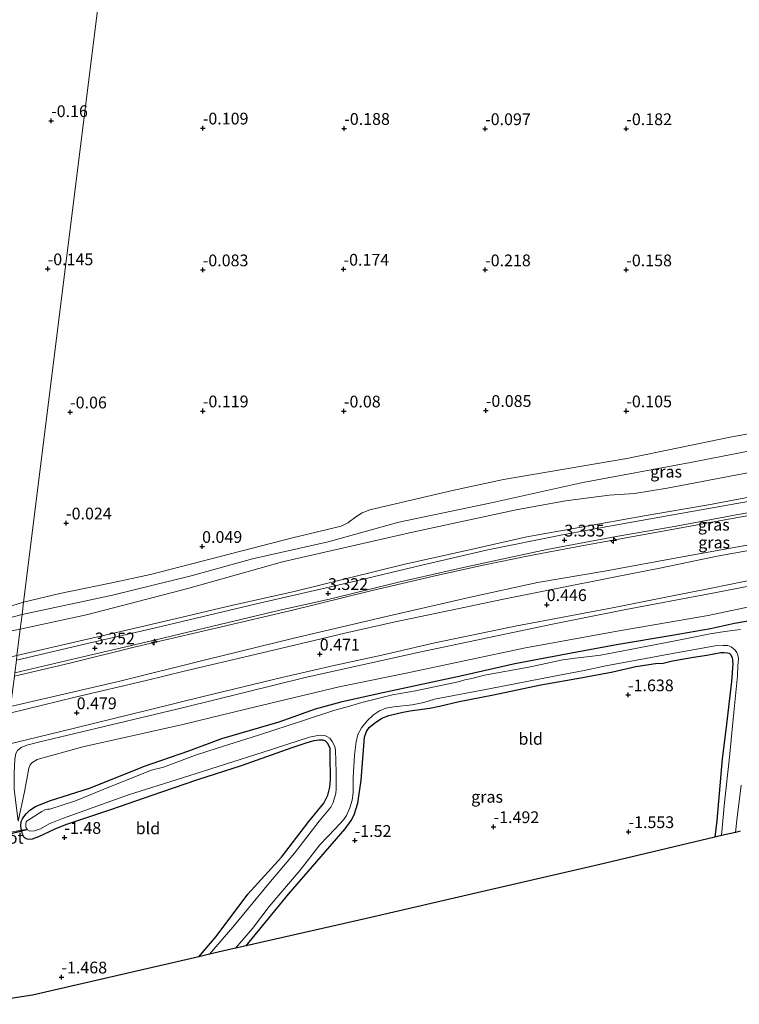
# Model space of a CAD drawing. Units: metres. Extents: x 130796 to 138897, y 493750 to 500001.
# Drawn here: x 133161 to 133314, y 494374 to 494584 of the extents above; entities that cross this region are included whole.
import ezdxf
from ezdxf.enums import TextEntityAlignment as Align

# ---------------------------------------------------------------- set-up
doc = ezdxf.new("R2010")
doc.units = ezdxf.units.M
doc.linetypes.add('IE-TERREINAFSCHEIDING', pattern=[10, 8, -2])
doc.layers.get('0').update_dxf_attribs({"lineweight": 25})
for name, color, linetype, lineweight in [('B-ME-AL-OVERIG-S-B1', 7, 'Continuous', 18), ('B-ME-GW-KRUINLIJN-L-B1', 93, 'Continuous', 18), ('B-ME-GW-TEENLIJN-L-B1', 93, 'Continuous', 18), ('B-ME-IE-GRASLAND-GV-B6', 93, 'Continuous', 18), ('B-ME-IE-GRONDWERKLIJN-GROND_INGERICHT-GV-B6', 253, 'Continuous', 18), ('B-ME-IE-HULPGEOMETRIE-L-B1', 53, 'Continuous', 18), ('B-ME-IE-TERREINAFSCHEIDING-DOORGANG-L-B1', 8, 'IE-TERREINAFSCHEIDING-KUNSTMATIG-OPEN', 18), ('B-ME-IE-TERREINAFSCHEIDING-RASTERHEKWERK-L-B1', 8, 'IE-TERREINAFSCHEIDING', 18), ('B-ME-OG-WATER-GV-B6', 153, 'Continuous', 18), ('B-ME-VH-VERH_SOORT-BITUMEN-GV-B6', 8, 'IE-TERREINAFSCHEIDING-NATUURLIJK-HOUTWAL', 18), ('B-ME-VH-VERH_SOORT-KLINKERS-GV-B6', 8, 'IE-TERREINAFSCHEIDING-NATUURLIJK-HOUTWAL', 18)]:
    doc.layers.add(name, color=color, linetype=linetype, lineweight=lineweight)
for name, color, linetype in [('B-ME-GW-HOOGTEPUNT-S-B1', 10, 'Continuous'), ('B-ME-GW-INSTEEKWATERGANG-L-B1', 10, 'Continuous'), ('B-ME-KG-KADASTRAAL-OPNAMEDTMGRENS-L-B1', 10, 'Continuous'), ('B-ME-KW-DUIKER-L-B1', 10, 'Continuous')]:
    doc.layers.add(name, color=color, linetype=linetype)
doc.styles.add('NLCS-ISO', font='NLCS-ISO.TTF')
doc.linetypes.add('IE-TERREINAFSCHEIDING-KUNSTMATIG-OPEN', pattern='A,7,-1.5,[67,NLCS.SHX,S=0.75,R=0,X=0,Y=0],-1.5', length=10)
doc.linetypes.add('IE-TERREINAFSCHEIDING-NATUURLIJK-HOUTWAL', pattern='A,7,-1.5,[67,NLCS.SHX,S=0.75,R=45,X=0,Y=0],-1.5,7,-1.5,[70,NLCS.SHX,S=0.75,R=0,X=0,Y=0],-1.5', length=20)

# ---------------------------------------------------------------- blocks, each defined once
blk = doc.blocks.new('hecto')
for p, q in [((0, 0.625), (-0.625, 0)), ((0, -0.625), (0, 0.625)), ((-0.625, 0), (0.625, 0)), ((0.625, 0), (0, -0.625))]:
    blk.add_line(p, q)
blk = doc.blocks.new('hoogtepunt')
for p, q in [((-0.5, 0), (0.5, 0)), ((0, 0.5), (0, -0.5))]:
    blk.add_line(p, q)

msp = doc.modelspace()

# ---------------------------------------------------------------- linework, layer by layer
at = {"layer": 'B-ME-GW-INSTEEKWATERGANG-L-B1'}
for points in [[(133320.283, 494456.527, -1.544), (133313.362, 494455.295, -1.547), (133308.278, 494454.216, -1.495), (133300.122, 494452.799, -1.531), (133288.293, 494450.789, -1.482), (133279.874, 494449.259, -1.502), (133266.666, 494446.724, -1.521), (133255.167, 494444.142, -1.531), (133237.679, 494440.368, -1.576), (133229.699, 494438.61, -1.576), (133224.247, 494437.108, -1.518), (133216.55, 494434.354, -1.476), (133204.337, 494430.816, -1.395), (133197.33, 494428.165, -1.411), (133187.532, 494424.823, -1.363)], [(133209.623, 494386.855, -1.426), (133218.58, 494397.776, -1.449), (133230.666, 494411.704, -1.508), (133231.947, 494413.463, -1.483), (133232.573, 494414.698, -1.478), (133233.33, 494417.113, -1.454), (133234.039, 494422.033, -1.429), (133234.722, 494431.14, -1.444), (133235.187, 494432.392, -1.439), (133235.718, 494433.257, -1.424), (133236.851, 494434.164, -1.39), (133238.431, 494435.184, -1.375), (133239.91, 494435.781, -1.424), (133242.921, 494436.479, -1.429), (133244.851, 494436.848, -1.454), (133248.643, 494437.352, -1.502), (133250.677, 494437.732, -1.467), (133254.844, 494438.728, -1.438), (133262.189, 494440.155, -1.483), (133272.213, 494442.317, -1.464), (133281.066, 494443.862, -1.522), (133287.481, 494445.065, -1.502), (133292.405, 494446.156, -1.518), (133296.607, 494446.828, -1.547), (133298.181, 494446.903, -1.557), (133300.196, 494447.427, -1.541), (133304.655, 494448.178, -1.467), (133307.479, 494448.612, -1.49), (133310.454, 494449.136, -1.48), (133311.173, 494449.198, -1.445), (133311.876, 494449.12, -1.435), (133312.219, 494449.011, -1.432), (133312.544, 494448.726, -1.432), (133312.903, 494448.117, -1.448), (133313.005, 494446.789, -1.428), (133312.693, 494443.017, -1.432), (133311.555, 494432.754, -1.435), (133310.725, 494426.548, -1.412), (133309.626, 494413.434, -1.461), (133309.22, 494409.932, -1.465)], [(133199.576, 494384.527, -1.47), (133203.218, 494388.838, -1.447), (133209.926, 494397.807, -1.466), (133217.081, 494405.656, -1.463), (133222.92, 494413.222, -1.392), (133226.106, 494417.154, -1.457), (133226.975, 494418.878, -1.444), (133227.41, 494420.544, -1.437), (133227.531, 494422.281, -1.408), (133227.452, 494427.36, -1.466), (133227.475, 494428.858, -1.44), (133226.91, 494429.884, -1.437), (133226.393, 494430.37, -1.437), (133225.95, 494430.562, -1.434), (133225.087, 494430.515, -1.447), (133223.966, 494430.389, -1.502), (133222.266, 494429.864, -1.537), (133219.299, 494428.872, -1.473), (133208.521, 494425.067, -1.479), (133199.264, 494422.094, -1.521), (133191.582, 494419.482, -1.495), (133180.741, 494415.756, -1.508), (133171.241, 494412.524, -1.495), (133168.964, 494411.634, -1.515), (133165.495, 494409.983, -1.518), (133164.12, 494409.493, -1.544), (133163.434, 494409.426, -1.511), (133162.842, 494409.563, -1.469), (133162.446, 494409.857, -1.463), (133162.062, 494410.578, -1.45), (133161.885, 494411.386, -1.38), (133161.756, 494412.326, -1.395), (133161.826, 494413.282, -1.389), (133162.116, 494413.964, -1.408), (133162.821, 494414.85, -1.424), (133163.625, 494415.654, -1.434), (133164.816, 494416.415, -1.402), (133167.806, 494417.619, -1.402), (133176.319, 494420.317, -1.424), (133187.532, 494424.823, -1.363)]]:
    msp.add_polyline3d(points, dxfattribs=at)
at = {"layer": 'B-ME-GW-KRUINLIJN-L-B1'}
for points in [[(133161.985, 494457.215, 0.987), (133181.181, 494461.315, 1.033), (133197.948, 494465.458, 1.084), (133210.917, 494469.059, 0.946), (133227.001, 494472.711, 1.007), (133242.015, 494476.878, 0.88), (133261.373, 494480.903, 0.961), (133281.166, 494485.277, 0.823), (133304.004, 494489.539, 0.834), (133325.705, 494493.757, 0.844), (133343.59, 494496.247, 0.977), (133365.366, 494500.118, 0.9), (133385.494, 494504.454, 0.711), (133404.455, 494508.467, 0.675), (133420.811, 494512.995, 0.491), (133435.688, 494517.97, 0.363)], [(133319.485, 494482.762, 3.272), (133307.861, 494480.531, 3.336), (133294.564, 494478.273, 3.349), (133280.385, 494475.757, 3.346), (133269.245, 494473.722, 3.339), (133258.601, 494471.347, 3.378), (133243.033, 494467.847, 3.32), (133231.815, 494465.109, 3.339), (133219.825, 494462.137, 3.365), (133206.516, 494459.134, 3.349), (133194.803, 494456.415, 3.285), (133182.972, 494453.603, 3.252), (133173.124, 494451.353, 3.246), (133160.9, 494448.514, 3.23)], [(133320.676, 494479.075, 3.31), (133301.225, 494475.508, 3.31), (133282.032, 494472.019, 3.371), (133270.014, 494469.761, 3.346), (133259.577, 494467.648, 3.358), (133249.116, 494465.324, 3.349), (133236.342, 494462.332, 3.42), (133218.874, 494458.048, 3.397), (133204.379, 494454.607, 3.352), (133186.06, 494450.346, 3.349), (133172.165, 494446.874, 3.326), (133160.352, 494444.117, 3.296)], [(133332.126, 494466.329, 0.104), (133307.598, 494461.573, 0.144), (133290.262, 494458.324, 0.109), (133274.334, 494455.088, 0.073), (133246.424, 494449.245, 0.149), (133222.161, 494443.842, 0.149), (133196.331, 494437.487, 0.21), (133165.443, 494430.12, 0.251), (133163.012, 494429.491, 0.302), (133161.772, 494428.954, 0.261), (133161.026, 494428.306, 0.261), (133160.674, 494427.67, 0.159), (133160.434, 494426.516, -0.044), (133160.324, 494423.493, -0.379), (133160.337, 494420.063, -0.806), (133161.165, 494413.339, -1.166)], [(133137.455, 494449.413, 1.142), (133139.409, 494450.801, 0.996), (133141.5, 494451.816, 0.956), (133161.985, 494457.215, 0.987)]]:
    msp.add_polyline3d(points, dxfattribs=at)
at = {"layer": 'B-ME-GW-TEENLIJN-L-B1'}
msp.add_line((133137.455, 494449.413, 1.142), (133161.598, 494454.108, 1.392), dxfattribs=at)
for points in [[(133435.688, 494517.97, 0.363), (133389.838, 494508.389, 0.22), (133387.321, 494508.159, 0.225), (133384.35, 494507.922, 0.21), (133379.472, 494507.33, 0.163), (133359.064, 494503.025, 0.404), (133337.444, 494499.534, 0.409), (133327.792, 494497.773, 0.256), (133312.468, 494494.886, 0.153), (133290.512, 494490.413, 0.215), (133264.305, 494485.901, 0.194), (133253.461, 494483.593, 0.276), (133235.906, 494479.481, 0.312), (133234.253, 494478.872, 0.286), (133233.097, 494478.15, 0.302), (133231.183, 494476.721, 0.353), (133229.804, 494476.024, 0.43), (133219.431, 494473.507, 0.337), (133189.298, 494465.751, 0.368), (133180.716, 494463.928, 0.327), (133170.009, 494461.705, 0.491), (133162.315, 494459.862, 0.324)], [(133159.552, 494437.698, 0.682), (133182.748, 494443.044, 0.8), (133201.251, 494447.658, 0.677), (133219.441, 494452.156, 0.813), (133239.045, 494456.748, 0.628), (133257.295, 494460.889, 0.641), (133271.525, 494464.022, 0.65), (133285.777, 494466.451, 0.682), (133302.658, 494469.541, 0.673), (133321.938, 494473.016, 0.641), (133339.16, 494476.469, 0.65), (133356.272, 494479.834, 0.673), (133370.376, 494482.279, 0.682), (133390.304, 494486.184, 0.736), (133404.55, 494489.466, 0.877), (133407.191, 494489.774, 0.881), (133410.205, 494489.841, 0.795), (133417.152, 494490.574, 0.542), (133422.884, 494491.642, 0.542), (133431.745, 494494.268, 0.7), (133440.419, 494497.466, 0.84), (133445.078, 494498.804, 0.927), (133450.094, 494500.202, 0.985), (133458.544, 494502.291, 1.051)], [(133161.598, 494454.108, 1.392), (133175.984, 494457.212, 1.525), (133197.212, 494462.785, 1.382), (133217.315, 494468.426, 1.3), (133244.968, 494474.759, 1.418), (133267.004, 494479.45, 1.407), (133277.469, 494481.404, 1.387), (133286.716, 494482.586, 1.571), (133292.135, 494482.948, 1.694), (133299.052, 494484.05, 1.73), (133316.52, 494487.378, 1.653)], [(133161.165, 494413.339, -1.166), (133162.472, 494419.546, -1.125), (133163.42, 494424.556, -1.08), (133163.673, 494425.314, -1.075), (133164.056, 494425.722, -1.075), (133165.203, 494426.438, -1.156), (133174.888, 494429.13, -1.318), (133196.153, 494433.854, -1.283), (133209.843, 494437.17, -1.313), (133229.362, 494441.863, -1.395), (133243.625, 494444.778, -1.511), (133268.955, 494450.176, -1.43), (133288.857, 494453.759, -1.486), (133307.771, 494457.057, -1.527), (133322.503, 494460.145, -1.562)], [(133162.315, 494459.862, 0.324), (133140.76, 494453.124, 0.529), (133138.679, 494452.318, 0.548), (133137.281, 494451.538, 0.623), (133136.266, 494450.452, 0.77), (133135.627, 494449.898, 0.808), (133135.275, 494449.573, 0.817), (133134.183, 494449.176, 0.826), (133118.38, 494444.619, 0.893), (133094.435, 494439.328, 0.888), (133090.531, 494439.047, 0.907), (133089.068, 494439.059, 0.836), (133084.352, 494439.447, 0.614), (133082.297, 494439.318, 0.5), (133056.871, 494436.605, 0.595)]]:
    msp.add_polyline3d(points, dxfattribs=at)
at = {"layer": 'B-ME-IE-GRASLAND-GV-B6'}
for points in [[(133181.114, 494610.622, -0.25), (133162.315, 494459.862, 0.324), (133140.76, 494453.124, 0.529), (133138.679, 494452.318, 0.548), (133137.281, 494451.538, 0.623), (133136.266, 494450.452, 0.77), (133135.627, 494449.898, 0.808), (133135.275, 494449.573, 0.817), (133134.183, 494449.176, 0.826), (133118.38, 494444.619, 0.893), (133094.435, 494439.328, 0.888), (133090.531, 494439.047, 0.907), (133089.068, 494439.059, 0.836), (133084.352, 494439.447, 0.614), (133082.297, 494439.318, 0.5), (133056.871, 494436.605, 0.595)], [(133327.792, 494497.773, 0.256), (133312.468, 494494.886, 0.153), (133290.512, 494490.413, 0.215), (133264.305, 494485.901, 0.194), (133253.461, 494483.593, 0.276), (133235.906, 494479.481, 0.312), (133234.253, 494478.872, 0.286), (133233.097, 494478.15, 0.302), (133231.183, 494476.721, 0.353), (133229.804, 494476.024, 0.43), (133219.431, 494473.507, 0.337), (133189.298, 494465.751, 0.368), (133180.716, 494463.928, 0.327), (133170.009, 494461.705, 0.491), (133162.315, 494459.862, 0.324), (133181.114, 494610.622, -0.25)], [(133162.315, 494459.862, 0.324), (133170.009, 494461.705, 0.491), (133180.716, 494463.928, 0.327), (133189.298, 494465.751, 0.368), (133219.431, 494473.507, 0.337), (133229.804, 494476.024, 0.43), (133231.183, 494476.721, 0.353), (133233.097, 494478.15, 0.302), (133234.253, 494478.872, 0.286), (133235.906, 494479.481, 0.312), (133253.461, 494483.593, 0.276), (133264.305, 494485.901, 0.194), (133290.512, 494490.413, 0.215), (133312.468, 494494.886, 0.153), (133327.792, 494497.773, 0.256)], [(133316.52, 494487.378, 1.653), (133299.052, 494484.05, 1.73), (133292.135, 494482.948, 1.694), (133286.716, 494482.586, 1.571), (133277.469, 494481.404, 1.387), (133267.004, 494479.45, 1.407), (133244.968, 494474.759, 1.418), (133217.315, 494468.426, 1.3), (133197.212, 494462.785, 1.382), (133175.984, 494457.212, 1.525), (133161.598, 494454.108, 1.392), (133161.985, 494457.215, 0.987), (133181.181, 494461.315, 1.033), (133197.948, 494465.458, 1.084), (133210.917, 494469.059, 0.946), (133227.001, 494472.711, 1.007), (133242.015, 494476.878, 0.88), (133261.373, 494480.903, 0.961), (133281.166, 494485.277, 0.823), (133304.004, 494489.539, 0.834), (133325.705, 494493.757, 0.844)], [(133325.705, 494493.757, 0.844), (133304.004, 494489.539, 0.834), (133281.166, 494485.277, 0.823), (133261.373, 494480.903, 0.961), (133242.015, 494476.878, 0.88), (133227.001, 494472.711, 1.007), (133210.917, 494469.059, 0.946), (133197.948, 494465.458, 1.084), (133181.181, 494461.315, 1.033), (133161.985, 494457.215, 0.987), (133162.315, 494459.862, 0.324)], [(133319.485, 494482.762, 3.272), (133307.861, 494480.531, 3.336), (133294.564, 494478.273, 3.349), (133280.385, 494475.757, 3.346), (133269.245, 494473.722, 3.339), (133258.601, 494471.347, 3.378), (133243.033, 494467.847, 3.32), (133231.815, 494465.109, 3.339), (133219.825, 494462.137, 3.365), (133206.516, 494459.134, 3.349), (133194.803, 494456.415, 3.285), (133182.972, 494453.603, 3.252), (133173.124, 494451.353, 3.246), (133160.9, 494448.514, 3.23), (133161.598, 494454.108, 1.392), (133175.984, 494457.212, 1.525), (133197.212, 494462.785, 1.382), (133217.315, 494468.426, 1.3), (133244.968, 494474.759, 1.418), (133267.004, 494479.45, 1.407), (133277.469, 494481.404, 1.387), (133286.716, 494482.586, 1.571), (133292.135, 494482.948, 1.694), (133299.052, 494484.05, 1.73), (133316.52, 494487.378, 1.653)], [(133325.802, 494482.945, 3.26), (133309.446, 494480.031, 3.337), (133296.281, 494477.686, 3.334), (133285.259, 494475.745, 3.366), (133276.472, 494474.088, 3.414), (133260.985, 494471.006, 3.382), (133246.896, 494467.698, 3.385), (133231.855, 494464.14, 3.385), (133211.823, 494459.5, 3.347), (133190.351, 494454.38, 3.305), (133176.184, 494451.126, 3.267), (133160.777, 494447.523, 3.242), (133160.9, 494448.514, 3.23)], [(133160.9, 494448.514, 3.23), (133173.124, 494451.353, 3.246), (133182.972, 494453.603, 3.252), (133194.803, 494456.415, 3.285), (133206.516, 494459.134, 3.349), (133219.825, 494462.137, 3.365), (133231.815, 494465.109, 3.339), (133243.033, 494467.847, 3.32), (133258.601, 494471.347, 3.378), (133269.245, 494473.722, 3.339), (133280.385, 494475.757, 3.346), (133294.564, 494478.273, 3.349), (133307.861, 494480.531, 3.336), (133319.485, 494482.762, 3.272)], [(133320.676, 494479.075, 3.31), (133301.225, 494475.508, 3.31), (133282.032, 494472.019, 3.371), (133270.014, 494469.761, 3.346), (133259.577, 494467.648, 3.358), (133249.116, 494465.324, 3.349), (133236.342, 494462.332, 3.42), (133218.874, 494458.048, 3.397), (133204.379, 494454.607, 3.352), (133186.06, 494450.346, 3.349), (133172.165, 494446.874, 3.326), (133160.352, 494444.117, 3.296), (133160.445, 494444.862, 3.308)], [(133160.352, 494444.117, 3.296), (133172.165, 494446.874, 3.326), (133186.06, 494450.346, 3.349), (133204.379, 494454.607, 3.352), (133218.874, 494458.048, 3.397), (133236.342, 494462.332, 3.42), (133249.116, 494465.324, 3.349), (133259.577, 494467.648, 3.358), (133270.014, 494469.761, 3.346), (133282.032, 494472.019, 3.371), (133301.225, 494475.508, 3.31), (133320.676, 494479.075, 3.31)], [(133160.445, 494444.862, 3.308), (133174.866, 494448.276, 3.321), (133190.411, 494451.884, 3.363), (133200.782, 494454.361, 3.359), (133216.482, 494458.094, 3.414), (133227.603, 494460.594, 3.42), (133241.707, 494464.043, 3.385), (133256.698, 494467.464, 3.35), (133273.488, 494471.077, 3.353), (133288.19, 494473.82, 3.321), (133300.984, 494476.027, 3.321), (133313.692, 494478.422, 3.276), (133327.391, 494480.778, 3.289)], [(133159.552, 494437.698, 0.682), (133182.748, 494443.044, 0.8), (133201.251, 494447.658, 0.677), (133219.441, 494452.156, 0.813), (133239.045, 494456.748, 0.628), (133257.295, 494460.889, 0.641), (133271.525, 494464.022, 0.65), (133285.777, 494466.451, 0.682), (133302.658, 494469.541, 0.673), (133321.938, 494473.016, 0.641)], [(133321.938, 494473.016, 0.641), (133302.658, 494469.541, 0.673), (133285.777, 494466.451, 0.682), (133271.525, 494464.022, 0.65), (133257.295, 494460.889, 0.641), (133239.045, 494456.748, 0.628), (133219.441, 494452.156, 0.813), (133201.251, 494447.658, 0.677), (133182.748, 494443.044, 0.8), (133159.552, 494437.698, 0.682), (133160.352, 494444.117, 3.296)], [(133320.295, 494471.564, 0.493), (133309.697, 494469.61, 0.496), (133297.471, 494467.09, 0.493), (133287.696, 494465.188, 0.506), (133274.893, 494462.59, 0.544), (133264.314, 494460.492, 0.515), (133254.484, 494458.418, 0.493), (133241.271, 494455.652, 0.554), (133230.591, 494453.281, 0.573), (133225.514, 494452.066, 0.653), (133211.49, 494448.714, 0.653), (133196.451, 494445.191, 0.618), (133188.373, 494443.207, 0.653), (133173.299, 494439.687, 0.647), (133159.372, 494436.254, 0.631)], [(133332.126, 494466.329, 0.104), (133307.598, 494461.573, 0.144), (133290.262, 494458.324, 0.109), (133274.334, 494455.088, 0.073), (133246.424, 494449.245, 0.149), (133222.161, 494443.842, 0.149), (133196.331, 494437.487, 0.21), (133165.443, 494430.12, 0.251), (133163.012, 494429.491, 0.302), (133161.772, 494428.954, 0.261), (133161.026, 494428.306, 0.261)], [(133161.026, 494428.306, 0.261), (133161.772, 494428.954, 0.261), (133163.012, 494429.491, 0.302), (133165.443, 494430.12, 0.251), (133196.331, 494437.487, 0.21), (133222.161, 494443.842, 0.149), (133246.424, 494449.245, 0.149), (133274.334, 494455.088, 0.073), (133290.262, 494458.324, 0.109), (133307.598, 494461.573, 0.144), (133332.126, 494466.329, 0.104)], [(133158.532, 494429.519, 0.387), (133169.961, 494432.327, 0.332), (133188.958, 494436.977, 0.358), (133200.755, 494439.887, 0.319), (133217.17, 494443.822, 0.306), (133228.615, 494446.449, 0.287), (133238.431, 494448.578, 0.251), (133249.66, 494451.194, 0.229), (133267.111, 494454.799, 0.242), (133277.7, 494456.807, 0.19), (133287.45, 494458.657, 0.2), (133298.784, 494460.939, 0.274), (133308.507, 494462.864, 0.271), (133318.923, 494464.926, 0.242)], [(133161.165, 494413.339, -1.166), (133162.472, 494419.546, -1.125), (133163.42, 494424.556, -1.08), (133163.673, 494425.314, -1.075), (133164.056, 494425.722, -1.075), (133165.203, 494426.438, -1.156), (133174.888, 494429.13, -1.318), (133196.153, 494433.854, -1.283), (133209.843, 494437.17, -1.313), (133229.362, 494441.863, -1.395), (133243.625, 494444.778, -1.511), (133268.955, 494450.176, -1.43), (133288.857, 494453.759, -1.486), (133307.771, 494457.057, -1.527), (133322.503, 494460.145, -1.562)], [(133322.503, 494460.145, -1.562), (133307.771, 494457.057, -1.527), (133288.857, 494453.759, -1.486), (133268.955, 494450.176, -1.43), (133243.625, 494444.778, -1.511), (133229.362, 494441.863, -1.395), (133209.843, 494437.17, -1.313), (133196.153, 494433.854, -1.283), (133174.888, 494429.13, -1.318), (133165.203, 494426.438, -1.156), (133164.056, 494425.722, -1.075), (133163.673, 494425.314, -1.075), (133163.42, 494424.556, -1.08), (133162.472, 494419.546, -1.125), (133161.165, 494413.339, -1.166)], [(133162.315, 494459.862, 0.324), (133161.985, 494457.215, 0.987), (133141.5, 494451.816, 0.956), (133139.409, 494450.801, 0.996), (133137.455, 494449.413, 1.142), (133161.598, 494454.108, 1.392), (133160.9, 494448.514, 3.23), (133153.133, 494446.699, 3.23), (133133.771, 494442.248, 3.188), (133117.677, 494437.92, 3.184), (133106.507, 494435.347, 3.184), (133099.229, 494433.649, 3.22), (133082.791, 494431.292, 3.236), (133074.713, 494430.401, 3.159), (133065.655, 494430.017, 3.149), (133050.616, 494429.859, 3.152)], [(133056.871, 494436.605, 0.595), (133082.297, 494439.318, 0.5), (133084.352, 494439.447, 0.614), (133089.068, 494439.059, 0.836), (133090.531, 494439.047, 0.907), (133094.435, 494439.328, 0.888), (133118.38, 494444.619, 0.893), (133134.183, 494449.176, 0.826), (133135.275, 494449.573, 0.817), (133135.627, 494449.898, 0.808), (133136.266, 494450.452, 0.77), (133137.281, 494451.538, 0.623), (133138.679, 494452.318, 0.548), (133140.76, 494453.124, 0.529), (133162.315, 494459.862, 0.324)], [(133161.985, 494457.215, 0.987), (133161.598, 494454.108, 1.392), (133137.455, 494449.413, 1.142), (133139.409, 494450.801, 0.996), (133141.5, 494451.816, 0.956), (133161.985, 494457.215, 0.987)], [(133320.283, 494456.527, -1.544), (133313.362, 494455.295, -1.547), (133308.278, 494454.216, -1.495), (133300.122, 494452.799, -1.531), (133288.293, 494450.789, -1.482), (133279.874, 494449.259, -1.502), (133266.666, 494446.724, -1.521), (133255.167, 494444.142, -1.531), (133237.679, 494440.368, -1.576), (133229.699, 494438.61, -1.576), (133224.247, 494437.108, -1.518), (133216.55, 494434.354, -1.476), (133204.337, 494430.816, -1.395), (133197.33, 494428.165, -1.411), (133187.532, 494424.823, -1.363), (133176.319, 494420.317, -1.424), (133167.806, 494417.619, -1.402), (133164.816, 494416.415, -1.402), (133163.625, 494415.654, -1.434), (133162.821, 494414.85, -1.424), (133162.116, 494413.964, -1.408), (133161.826, 494413.282, -1.389), (133161.756, 494412.326, -1.395), (133161.885, 494411.386, -1.38), (133159.61, 494410.97, -1.28)], [(133199.576, 494384.527, -1.47), (133203.218, 494388.838, -1.447), (133209.926, 494397.807, -1.466), (133217.081, 494405.656, -1.463), (133222.92, 494413.222, -1.392), (133226.106, 494417.154, -1.457), (133226.975, 494418.878, -1.444), (133227.41, 494420.544, -1.437), (133227.531, 494422.281, -1.408), (133227.452, 494427.36, -1.466), (133227.475, 494428.858, -1.44), (133226.91, 494429.884, -1.437), (133226.393, 494430.37, -1.437), (133225.95, 494430.562, -1.434), (133225.087, 494430.515, -1.447), (133223.966, 494430.389, -1.502), (133222.266, 494429.864, -1.537), (133219.299, 494428.872, -1.473), (133208.521, 494425.067, -1.479), (133199.264, 494422.094, -1.521), (133191.582, 494419.482, -1.495), (133180.741, 494415.756, -1.508), (133171.241, 494412.524, -1.495), (133168.964, 494411.634, -1.515), (133165.495, 494409.983, -1.518), (133164.12, 494409.493, -1.544), (133163.434, 494409.426, -1.511), (133162.842, 494409.563, -1.469), (133162.446, 494409.857, -1.463), (133162.062, 494410.578, -1.45), (133161.885, 494411.386, -1.38), (133161.756, 494412.326, -1.395), (133161.826, 494413.282, -1.389), (133162.116, 494413.964, -1.408), (133162.821, 494414.85, -1.424), (133163.625, 494415.654, -1.434), (133164.816, 494416.415, -1.402), (133167.806, 494417.619, -1.402), (133176.319, 494420.317, -1.424), (133187.532, 494424.823, -1.363), (133197.33, 494428.165, -1.411), (133204.337, 494430.816, -1.395), (133216.55, 494434.354, -1.476), (133224.247, 494437.108, -1.518), (133229.699, 494438.61, -1.576), (133237.679, 494440.368, -1.576), (133255.167, 494444.142, -1.531), (133266.666, 494446.724, -1.521), (133279.874, 494449.259, -1.502), (133288.293, 494450.789, -1.482), (133300.122, 494452.799, -1.531), (133308.278, 494454.216, -1.495), (133313.362, 494455.295, -1.547), (133320.283, 494456.527, -1.544)], [(133314.62, 494454.065, -1.85), (133311.324, 494453.619, -1.85), (133308.198, 494453.154, -1.85), (133300.773, 494451.671, -1.85), (133290.863, 494449.738, -1.85), (133284.887, 494448.607, -1.85), (133282.594, 494448.348, -1.85), (133279.477, 494447.968, -1.85), (133276.871, 494447.573, -1.85), (133269.652, 494446.025, -1.85), (133260.24, 494444.335, -1.85), (133257.559, 494443.65, -1.85), (133256.03, 494443.35, -1.85), (133254.657, 494442.904, -1.85), (133245.563, 494441.008, -1.85), (133240.684, 494440.14, -1.85), (133238.973, 494439.732, -1.85), (133234.182, 494438.512, -1.85), (133231.318, 494437.719, -1.85), (133228.454, 494436.926, -1.85), (133221.761, 494434.722, -1.85), (133212.231, 494431.593, -1.85), (133203.428, 494428.853, -1.85), (133198.863, 494427.352, -1.85), (133192.005, 494424.824, -1.85), (133190.904, 494424.519, -1.85), (133190.248, 494424.378, -1.85), (133189.498, 494424.162, -1.85), (133180.784, 494420.687, -1.85), (133173.317, 494417.671, -1.85), (133167.861, 494415.841, -1.85), (133167.355, 494415.898, -1.85), (133166.956, 494415.771, -1.85), (133166.188, 494415.386, -1.85), (133163.066, 494413.426, -1.85), (133162.864, 494413.15, -1.85), (133162.771, 494412.69, -1.85), (133162.785, 494412.048, -1.85), (133163.109, 494411.5, -1.85), (133163.634, 494411.228, -1.85), (133164.623, 494411.289, -1.85), (133165.907, 494411.702, -1.85), (133167.735, 494412.78, -1.85), (133170.547, 494413.878, -1.85), (133184.6, 494418.897, -1.85), (133197.439, 494422.983, -1.85), (133213.24, 494427.979, -1.85), (133223.074, 494431.159, -1.85), (133224.822, 494431.52, -1.85), (133225.601, 494431.605, -1.85), (133226.318, 494431.526, -1.85), (133226.885, 494431.249, -1.85), (133227.363, 494430.94, -1.85), (133227.888, 494430.284, -1.85), (133228.409, 494429.201, -1.85), (133228.583, 494428.456, -1.85), (133228.738, 494423.698, -1.85), (133228.692, 494420.201, -1.85), (133228.627, 494419.226, -1.85), (133228.393, 494418.269, -1.85), (133228.074, 494417.322, -1.85), (133227.573, 494416.267, -1.85), (133225.108, 494413.295, -1.85), (133219.846, 494406.544, -1.85), (133214.433, 494400.097, -1.85), (133206.76, 494390.814, -1.85), (133201.844, 494385.053, -1.85), (133199.576, 494384.527, -1.47)], [(133207.361, 494386.331, -1.85), (133210.923, 494390.523, -1.85), (133214.513, 494395.165, -1.85), (133221.055, 494402.939, -1.85), (133225.24, 494408.326, -1.85), (133228.516, 494411.678, -1.85), (133230.306, 494413.573, -1.85), (133230.925, 494414.529, -1.85), (133231.618, 494416.16, -1.85), (133232.143, 494417.811, -1.85), (133232.354, 494419.325, -1.85), (133232.329, 494422.573, -1.85), (133232.6, 494427.327, -1.85), (133232.961, 494430.191, -1.85), (133233.349, 494431.771, -1.85), (133234.099, 494433.14, -1.85), (133235.289, 494434.631, -1.85), (133236.63, 494435.934, -1.85), (133237.919, 494436.774, -1.85), (133239.301, 494437.304, -1.85), (133240.956, 494437.59, -1.85), (133244.851, 494438.055, -1.85), (133247.34, 494438.548, -1.85), (133249.595, 494439.237, -1.85), (133261.59, 494441.495, -1.85), (133274.687, 494444.057, -1.85), (133281.451, 494445.357, -1.85), (133286.045, 494446.343, -1.85), (133300.169, 494448.919, -1.85), (133309.234, 494450.562, -1.85), (133310.955, 494450.67, -1.85), (133311.976, 494450.642, -1.85), (133312.675, 494450.394, -1.85), (133313.491, 494449.663, -1.85), (133313.861, 494449.152, -1.85), (133314.096, 494448.571, -1.85), (133314.227, 494447.83, -1.85), (133314.101, 494446.307, -1.85), (133314.036, 494444.178, -1.85), (133313.021, 494434.254, -1.85), (133312.333, 494426.899, -1.85), (133311.271, 494417.322, -1.85), (133310.573, 494410.245, -1.85), (133309.22, 494409.932, -1.465), (133309.626, 494413.434, -1.461), (133310.725, 494426.548, -1.412), (133311.555, 494432.754, -1.435), (133312.693, 494443.017, -1.432), (133313.005, 494446.789, -1.428), (133312.903, 494448.117, -1.448), (133312.544, 494448.726, -1.432), (133312.219, 494449.011, -1.432), (133311.876, 494449.12, -1.435), (133311.173, 494449.198, -1.445), (133310.454, 494449.136, -1.48), (133307.479, 494448.612, -1.49), (133304.655, 494448.178, -1.467), (133300.196, 494447.427, -1.541), (133298.181, 494446.903, -1.557), (133296.607, 494446.828, -1.547), (133292.405, 494446.156, -1.518), (133287.481, 494445.065, -1.502), (133281.066, 494443.862, -1.522), (133272.213, 494442.317, -1.464), (133262.189, 494440.155, -1.483), (133254.844, 494438.728, -1.438), (133250.677, 494437.732, -1.467), (133248.643, 494437.352, -1.502), (133244.851, 494436.848, -1.454), (133242.921, 494436.479, -1.429), (133239.91, 494435.781, -1.424), (133238.431, 494435.184, -1.375), (133236.851, 494434.164, -1.39), (133235.718, 494433.257, -1.424), (133235.187, 494432.392, -1.439), (133234.722, 494431.14, -1.444), (133234.039, 494422.033, -1.429), (133233.33, 494417.113, -1.454), (133232.573, 494414.698, -1.478), (133231.947, 494413.463, -1.483), (133230.666, 494411.704, -1.508), (133218.58, 494397.776, -1.449), (133209.623, 494386.855, -1.426), (133207.361, 494386.331, -1.85)], [(133313.553, 494410.936, -1.85), (133313.841, 494413.535, -1.85), (133314.796, 494420.989, -1.85)], [(133314.545, 494411.165, -1.466), (133313.553, 494410.936, -1.85)]]:
    msp.add_polyline3d(points, dxfattribs=at)
at = {"layer": 'B-ME-IE-GRONDWERKLIJN-GROND_INGERICHT-GV-B6'}
for points in [[(133209.623, 494386.855, -1.426), (133218.58, 494397.776, -1.449), (133230.666, 494411.704, -1.508), (133231.947, 494413.463, -1.483), (133232.573, 494414.698, -1.478), (133233.33, 494417.113, -1.454), (133234.039, 494422.033, -1.429), (133234.722, 494431.14, -1.444), (133235.187, 494432.392, -1.439), (133235.718, 494433.257, -1.424), (133236.851, 494434.164, -1.39), (133238.431, 494435.184, -1.375), (133239.91, 494435.781, -1.424), (133242.921, 494436.479, -1.429), (133244.851, 494436.848, -1.454), (133248.643, 494437.352, -1.502), (133250.677, 494437.732, -1.467), (133254.844, 494438.728, -1.438), (133262.189, 494440.155, -1.483), (133272.213, 494442.317, -1.464), (133281.066, 494443.862, -1.522), (133287.481, 494445.065, -1.502), (133292.405, 494446.156, -1.518), (133296.607, 494446.828, -1.547), (133298.181, 494446.903, -1.557), (133300.196, 494447.427, -1.541), (133304.655, 494448.178, -1.467), (133307.479, 494448.612, -1.49), (133310.454, 494449.136, -1.48), (133311.173, 494449.198, -1.445), (133311.876, 494449.12, -1.435), (133312.219, 494449.011, -1.432), (133312.544, 494448.726, -1.432), (133312.903, 494448.117, -1.448), (133313.005, 494446.789, -1.428), (133312.693, 494443.017, -1.432), (133311.555, 494432.754, -1.435), (133310.725, 494426.548, -1.412), (133309.626, 494413.434, -1.461), (133309.22, 494409.932, -1.465), (133284.496, 494404.042, -1.498), (133259.603, 494398.288, -1.467), (133235.16, 494392.61, -1.429), (133209.623, 494386.855, -1.426)], [(133159.61, 494410.97, -1.28), (133161.885, 494411.386, -1.38), (133162.062, 494410.578, -1.45), (133162.446, 494409.857, -1.463), (133162.842, 494409.563, -1.469), (133163.434, 494409.426, -1.511), (133164.12, 494409.493, -1.544), (133165.495, 494409.983, -1.518), (133168.964, 494411.634, -1.515), (133171.241, 494412.524, -1.495), (133180.741, 494415.756, -1.508), (133191.582, 494419.482, -1.495), (133199.264, 494422.094, -1.521), (133208.521, 494425.067, -1.479), (133219.299, 494428.872, -1.473), (133222.266, 494429.864, -1.537), (133223.966, 494430.389, -1.502), (133225.087, 494430.515, -1.447), (133225.95, 494430.562, -1.434), (133226.393, 494430.37, -1.437), (133226.91, 494429.884, -1.437), (133227.475, 494428.858, -1.44), (133227.452, 494427.36, -1.466), (133227.531, 494422.281, -1.408), (133227.41, 494420.544, -1.437), (133226.975, 494418.878, -1.444), (133226.106, 494417.154, -1.457), (133222.92, 494413.222, -1.392), (133217.081, 494405.656, -1.463), (133209.926, 494397.807, -1.466), (133203.218, 494388.838, -1.447), (133199.576, 494384.527, -1.47), (133164.236, 494376.339, -1.536), (133151.66, 494374.406, -1.505)]]:
    msp.add_polyline3d(points, dxfattribs=at)
at = {"layer": 'B-ME-IE-HULPGEOMETRIE-L-B1'}
msp.add_polyline3d([(133190.996, 494689.871, -0.25), (133181.114, 494610.622, -0.25), (133162.315, 494459.862, 0.324), (133161.985, 494457.215, 0.987), (133161.598, 494454.108, 1.392), (133160.9, 494448.514, 3.23), (133160.777, 494447.523, 3.242), (133160.445, 494444.862, 3.308), (133160.352, 494444.117, 3.296), (133159.552, 494437.698, 0.682), (133159.372, 494436.254, 0.631), (133158.532, 494429.519, 0.387), (133157.743, 494423.46, -0.299), (133156.957, 494416.889, -1.361), (133156.457, 494412.881, -1.387), (133156.358, 494412.089, -1.65), (133155.781, 494407.456, -1.65), (133155.668, 494406.549, -1.422), (133151.66, 494374.406, -1.505)], dxfattribs=at)
at = {"layer": 'B-ME-IE-TERREINAFSCHEIDING-DOORGANG-L-B1'}
msp.add_line((133159.61, 494410.97, -1.28), (133161.885, 494411.386, -1.38), dxfattribs=at)
at = {"layer": 'B-ME-IE-TERREINAFSCHEIDING-RASTERHEKWERK-L-B1'}
msp.add_line((133161.885, 494411.386, -1.38), (133162.619, 494411.572, -1.521), dxfattribs=at)
at = {"layer": 'B-ME-KG-KADASTRAAL-OPNAMEDTMGRENS-L-B1'}
msp.add_polyline3d([(133314.545, 494411.165, -1.466), (133313.553, 494410.936, -1.85), (133310.573, 494410.245, -1.85), (133309.22, 494409.932, -1.465), (133284.496, 494404.042, -1.498), (133259.603, 494398.288, -1.467), (133235.16, 494392.61, -1.429), (133209.623, 494386.855, -1.426), (133207.361, 494386.331, -1.85), (133201.844, 494385.053, -1.85), (133199.576, 494384.527, -1.47), (133164.236, 494376.339, -1.536), (133151.66, 494374.406, -1.505)], dxfattribs=at)
at = {"layer": 'B-ME-KW-DUIKER-L-B1'}
msp.add_line((133158.876, 494410.508, -1.635), (133163.019, 494411.526, -1.736), dxfattribs=at)
at = {"layer": 'B-ME-OG-WATER-GV-B6'}
for points in [[(133201.844, 494385.053, -1.85), (133206.76, 494390.814, -1.85), (133214.433, 494400.097, -1.85), (133219.846, 494406.544, -1.85), (133225.108, 494413.295, -1.85), (133227.573, 494416.267, -1.85), (133228.074, 494417.322, -1.85), (133228.393, 494418.269, -1.85), (133228.627, 494419.226, -1.85), (133228.692, 494420.201, -1.85), (133228.738, 494423.698, -1.85), (133228.583, 494428.456, -1.85), (133228.409, 494429.201, -1.85), (133227.888, 494430.284, -1.85), (133227.363, 494430.94, -1.85), (133226.885, 494431.249, -1.85), (133226.318, 494431.526, -1.85), (133225.601, 494431.605, -1.85), (133224.822, 494431.52, -1.85), (133223.074, 494431.159, -1.85), (133213.24, 494427.979, -1.85), (133197.439, 494422.983, -1.85), (133184.6, 494418.897, -1.85), (133170.547, 494413.878, -1.85), (133167.735, 494412.78, -1.85), (133165.907, 494411.702, -1.85), (133164.623, 494411.289, -1.85), (133163.634, 494411.228, -1.85), (133163.109, 494411.5, -1.85), (133162.785, 494412.048, -1.85), (133162.771, 494412.69, -1.85), (133162.864, 494413.15, -1.85), (133163.066, 494413.426, -1.85), (133166.188, 494415.386, -1.85), (133166.956, 494415.771, -1.85), (133167.355, 494415.898, -1.85), (133167.861, 494415.841, -1.85), (133173.317, 494417.671, -1.85), (133180.784, 494420.687, -1.85), (133189.498, 494424.162, -1.85), (133190.248, 494424.378, -1.85), (133190.904, 494424.519, -1.85), (133192.005, 494424.824, -1.85), (133198.863, 494427.352, -1.85), (133203.428, 494428.853, -1.85), (133212.231, 494431.593, -1.85), (133221.761, 494434.722, -1.85), (133228.454, 494436.926, -1.85), (133231.318, 494437.719, -1.85), (133234.182, 494438.512, -1.85), (133238.973, 494439.732, -1.85), (133240.684, 494440.14, -1.85), (133245.563, 494441.008, -1.85), (133254.657, 494442.904, -1.85), (133256.03, 494443.35, -1.85), (133257.559, 494443.65, -1.85), (133260.24, 494444.335, -1.85), (133269.652, 494446.025, -1.85), (133276.871, 494447.573, -1.85), (133279.477, 494447.968, -1.85), (133282.594, 494448.348, -1.85), (133284.887, 494448.607, -1.85), (133290.863, 494449.738, -1.85), (133300.773, 494451.671, -1.85), (133308.198, 494453.154, -1.85), (133311.324, 494453.619, -1.85), (133314.62, 494454.065, -1.85)], [(133314.796, 494420.989, -1.85), (133313.841, 494413.535, -1.85), (133313.553, 494410.936, -1.85), (133310.573, 494410.245, -1.85), (133311.271, 494417.322, -1.85), (133312.333, 494426.899, -1.85), (133313.021, 494434.254, -1.85), (133314.036, 494444.178, -1.85), (133314.101, 494446.307, -1.85), (133314.227, 494447.83, -1.85), (133314.096, 494448.571, -1.85), (133313.861, 494449.152, -1.85), (133313.491, 494449.663, -1.85), (133312.675, 494450.394, -1.85), (133311.976, 494450.642, -1.85), (133310.955, 494450.67, -1.85), (133309.234, 494450.562, -1.85), (133300.169, 494448.919, -1.85), (133286.045, 494446.343, -1.85), (133281.451, 494445.357, -1.85), (133274.687, 494444.057, -1.85), (133261.59, 494441.495, -1.85), (133249.595, 494439.237, -1.85), (133247.34, 494438.548, -1.85), (133244.851, 494438.055, -1.85), (133240.956, 494437.59, -1.85), (133239.301, 494437.304, -1.85), (133237.919, 494436.774, -1.85), (133236.63, 494435.934, -1.85), (133235.289, 494434.631, -1.85), (133234.099, 494433.14, -1.85), (133233.349, 494431.771, -1.85), (133232.961, 494430.191, -1.85), (133232.6, 494427.327, -1.85), (133232.329, 494422.573, -1.85), (133232.354, 494419.325, -1.85), (133232.143, 494417.811, -1.85), (133231.618, 494416.16, -1.85), (133230.925, 494414.529, -1.85), (133230.306, 494413.573, -1.85), (133228.516, 494411.678, -1.85), (133225.24, 494408.326, -1.85), (133221.055, 494402.939, -1.85), (133214.513, 494395.165, -1.85), (133210.923, 494390.523, -1.85), (133207.361, 494386.331, -1.85), (133201.844, 494385.053, -1.85)]]:
    msp.add_polyline3d(points, dxfattribs=at)
at = {"layer": 'B-ME-VH-VERH_SOORT-BITUMEN-GV-B6'}
for points in [[(133159.372, 494436.254, 0.631), (133173.299, 494439.687, 0.647), (133188.373, 494443.207, 0.653), (133196.451, 494445.191, 0.618), (133211.49, 494448.714, 0.653), (133225.514, 494452.066, 0.653), (133230.591, 494453.281, 0.573), (133241.271, 494455.652, 0.554), (133254.484, 494458.418, 0.493), (133264.314, 494460.492, 0.515), (133274.893, 494462.59, 0.544), (133287.696, 494465.188, 0.506), (133297.471, 494467.09, 0.493), (133309.697, 494469.61, 0.496), (133320.295, 494471.564, 0.493)], [(133318.923, 494464.926, 0.242), (133308.507, 494462.864, 0.271), (133298.784, 494460.939, 0.274), (133287.45, 494458.657, 0.2), (133277.7, 494456.807, 0.19), (133267.111, 494454.799, 0.242), (133249.66, 494451.194, 0.229), (133238.431, 494448.578, 0.251), (133228.615, 494446.449, 0.287), (133217.17, 494443.822, 0.306), (133200.755, 494439.887, 0.319), (133188.958, 494436.977, 0.358), (133169.961, 494432.327, 0.332), (133158.532, 494429.519, 0.387)]]:
    msp.add_polyline3d(points, dxfattribs=at)
at = {"layer": 'B-ME-VH-VERH_SOORT-KLINKERS-GV-B6'}
for points in [[(133160.777, 494447.523, 3.242), (133176.184, 494451.126, 3.267), (133190.351, 494454.38, 3.305), (133211.823, 494459.5, 3.347), (133231.855, 494464.14, 3.385), (133246.896, 494467.698, 3.385), (133260.985, 494471.006, 3.382), (133276.472, 494474.088, 3.414), (133285.259, 494475.745, 3.366), (133296.281, 494477.686, 3.334), (133309.446, 494480.031, 3.337), (133325.802, 494482.945, 3.26)], [(133327.391, 494480.778, 3.289), (133313.692, 494478.422, 3.276), (133300.984, 494476.027, 3.321), (133288.19, 494473.82, 3.321), (133273.488, 494471.077, 3.353), (133256.698, 494467.464, 3.35), (133241.707, 494464.043, 3.385), (133227.603, 494460.594, 3.42), (133216.482, 494458.094, 3.414), (133200.782, 494454.361, 3.359), (133190.411, 494451.884, 3.363), (133174.866, 494448.276, 3.321), (133160.445, 494444.862, 3.308)]]:
    msp.add_polyline3d(points, dxfattribs=at)

# ---------------------------------------------------------------- block references
at = {"layer": 'B-ME-AL-OVERIG-S-B1', "rotation": 90}
for p in [(133287.657, 494472.982, 3.314), (133190.084, 494451.341, 3.32)]:
    msp.add_blockref('hecto', p, dxfattribs=at)
at = {"layer": 'B-ME-GW-HOOGTEPUNT-S-B1', "rotation": 90}
for p in [(133168.159, 494562.158, -0.16), (133168.159, 494562.158, -0.16), (133200.391, 494560.586, -0.109), (133200.391, 494560.586, -0.109), (133230.439, 494560.503, -0.188), (133230.439, 494560.503, -0.188), (133260.376, 494560.453, -0.097), (133260.376, 494560.453, -0.097), (133290.376, 494560.453, -0.182), (133290.376, 494560.453, -0.182), (133167.425, 494530.675, -0.145), (133167.425, 494530.675, -0.145), (133230.295, 494530.59, -0.174), (133230.295, 494530.59, -0.174), (133200.376, 494530.453, -0.083), (133200.376, 494530.453, -0.083), (133260.376, 494530.453, -0.218), (133260.376, 494530.453, -0.218), (133290.376, 494530.453, -0.158), (133290.376, 494530.453, -0.158), (133172.187, 494500.252, -0.06), (133172.187, 494500.252, -0.06), (133200.408, 494500.478, -0.119), (133200.408, 494500.478, -0.119), (133230.376, 494500.453, -0.08), (133230.376, 494500.453, -0.08), (133260.523, 494500.571, -0.085), (133260.523, 494500.571, -0.085), (133290.379, 494500.481, -0.105), (133290.379, 494500.481, -0.105), (133171.332, 494476.656, -0.024), (133171.332, 494476.656, -0.024), (133277.215, 494473.029, 3.335), (133277.215, 494473.029, 3.335), (133200.243, 494471.676, 0.049), (133200.243, 494471.676, 0.049), (133226.995, 494461.672, 3.322), (133226.995, 494461.672, 3.322), (133273.462, 494459.315, 0.446), (133273.462, 494459.315, 0.446), (133177.446, 494450.113, 3.252), (133177.446, 494450.113, 3.252), (133225.237, 494448.798, 0.471), (133225.237, 494448.798, 0.471), (133290.744, 494440.144, -1.638), (133290.744, 494440.144, -1.638), (133173.589, 494436.336, 0.479), (133173.589, 494436.336, 0.479), (133262.173, 494412.133, -1.492), (133262.173, 494412.133, -1.492), (133170.98, 494409.849, -1.48), (133170.98, 494409.849, -1.48), (133232.67, 494409.2, -1.52), (133232.67, 494409.2, -1.52), (133290.847, 494411.072, -1.553), (133290.847, 494411.072, -1.553), (133170.347, 494380.188, -1.468), (133170.347, 494380.188, -1.468)]:
    msp.add_blockref('hoogtepunt', p, dxfattribs=at)

# ---------------------------------------------------------------- texts
at = {"layer": 'B-ME-GW-HOOGTEPUNT-S-B1', "ltscale": 0.2, "style": 'NLCS-ISO'}
for s, p in [('-0.16', (133168.159, 494562.158, -0.16)), ('-0.16', (133168.159, 494562.158, -0.16)), ('-0.109', (133200.391, 494560.586, -0.109)), ('-0.109', (133200.391, 494560.586, -0.109)), ('-0.188', (133230.439, 494560.503, -0.188)), ('-0.188', (133230.439, 494560.503, -0.188)), ('-0.097', (133260.376, 494560.453, -0.097)), ('-0.097', (133260.376, 494560.453, -0.097)), ('-0.182', (133290.376, 494560.453, -0.182)), ('-0.182', (133290.376, 494560.453, -0.182)), ('-0.145', (133167.425, 494530.675, -0.145)), ('-0.145', (133167.425, 494530.675, -0.145)), ('-0.083', (133200.376, 494530.453, -0.083)), ('-0.083', (133200.376, 494530.453, -0.083)), ('-0.174', (133230.295, 494530.59, -0.174)), ('-0.174', (133230.295, 494530.59, -0.174)), ('-0.218', (133260.376, 494530.453, -0.218)), ('-0.218', (133260.376, 494530.453, -0.218)), ('-0.158', (133290.376, 494530.453, -0.158)), ('-0.158', (133290.376, 494530.453, -0.158)), ('-0.085', (133260.523, 494500.571, -0.085)), ('-0.085', (133260.523, 494500.571, -0.085)), ('-0.06', (133172.187, 494500.252, -0.06)), ('-0.06', (133172.187, 494500.252, -0.06)), ('-0.119', (133200.408, 494500.478, -0.119)), ('-0.119', (133200.408, 494500.478, -0.119)), ('-0.08', (133230.376, 494500.453, -0.08)), ('-0.08', (133230.376, 494500.453, -0.08)), ('-0.105', (133290.379, 494500.481, -0.105)), ('-0.105', (133290.379, 494500.481, -0.105)), ('-0.024', (133171.332, 494476.656, -0.024)), ('-0.024', (133171.332, 494476.656, -0.024)), ('0.049', (133200.243, 494471.676, 0.049)), ('0.049', (133200.243, 494471.676, 0.049)), ('3.335', (133277.215, 494473.029, 3.335)), ('3.335', (133277.215, 494473.029, 3.335)), ('3.322', (133226.995, 494461.672, 3.322)), ('3.322', (133226.995, 494461.672, 3.322)), ('0.446', (133273.462, 494459.315, 0.446)), ('0.446', (133273.462, 494459.315, 0.446)), ('3.252', (133177.446, 494450.113, 3.252)), ('3.252', (133177.446, 494450.113, 3.252)), ('0.471', (133225.237, 494448.798, 0.471)), ('0.471', (133225.237, 494448.798, 0.471)), ('-1.638', (133290.744, 494440.144, -1.638)), ('-1.638', (133290.744, 494440.144, -1.638)), ('0.479', (133173.589, 494436.336, 0.479)), ('0.479', (133173.589, 494436.336, 0.479)), ('-1.492', (133262.173, 494412.133, -1.492)), ('-1.492', (133262.173, 494412.133, -1.492)), ('-1.553', (133290.847, 494411.072, -1.553)), ('-1.553', (133290.847, 494411.072, -1.553)), ('-1.48', (133170.98, 494409.849, -1.48)), ('-1.48', (133170.98, 494409.849, -1.48)), ('-1.52', (133232.67, 494409.2, -1.52)), ('-1.52', (133232.67, 494409.2, -1.52)), ('-1.468', (133170.347, 494380.188, -1.468)), ('-1.468', (133170.347, 494380.188, -1.468))]:
    msp.add_text(s, height=2.5, dxfattribs=at).set_placement(p, align=Align.BOTTOM_LEFT)
at = {"layer": 'B-ME-IE-GRASLAND-GV-B6', "ltscale": 0.2, "style": 'NLCS-ISO'}
for p in [(133298.8365, 494487.5925), (133308.967, 494476.318), (133309.048, 494472.5485), (133260.794, 494418.5005)]:
    msp.add_text('gras', height=2.5, dxfattribs=at).set_placement(p, align=Align.MIDDLE_CENTER)
at = {"layer": 'B-ME-IE-GRONDWERKLIJN-GROND_INGERICHT-GV-B6', "ltscale": 0.2, "style": 'NLCS-ISO'}
for p in [(133270.065, 494430.8132), (133188.7332, 494411.8047)]:
    msp.add_text('bld', height=2.5, dxfattribs=at).set_placement(p, align=Align.MIDDLE_CENTER)
at = {"layer": 'B-ME-OG-WATER-GV-B6', "ltscale": 0.2, "style": 'NLCS-ISO'}
msp.add_text('sloot', height=2.5, dxfattribs=at).set_placement((133158.3135, 494409.7881), align=Align.MIDDLE_CENTER)

doc.saveas('drawing.dxf')
